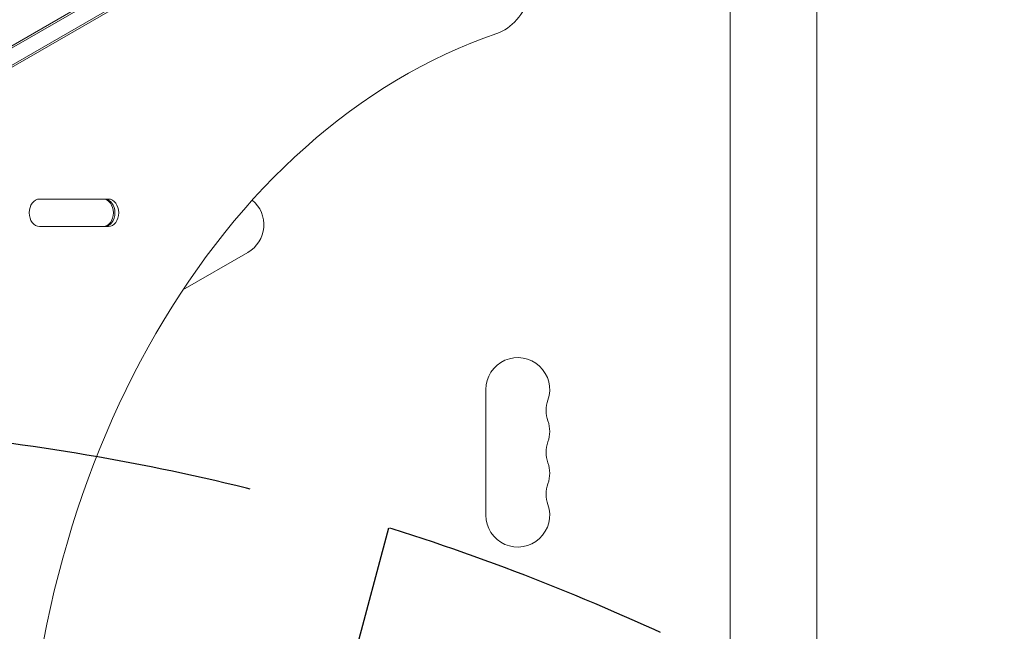
# Model space of a CAD drawing. Units: millimetres. Extents: x -4865 to 6365, y -5617 to 5057.
# Drawn here: x 2857 to 3288, y 947 to 1215 of the extents above; entities that cross this region are included whole.
import ezdxf

# ---------------------------------------------------------------- set-up
doc = ezdxf.new("R2010")
doc.units = ezdxf.units.MM
doc.header["$LTSCALE"] = 20
doc.linetypes.add('HIDDEN', pattern=[9.524999999999999, 6.35, -3.175])
for name, color, linetype in [('2d', 230, 'Continuous'), ('EN-Free_Space', 10, 'HIDDEN'), ('EN-Free_Space_Hatch', 10, 'HIDDEN')]:
    doc.layers.add(name, color=color, linetype=linetype)

msp = doc.modelspace()

# ---------------------------------------------------------------- hatches: boundary and pattern name
at = {"layer": 'EN-Free_Space_Hatch'}
h = msp.add_hatch(dxfattribs=at)
h.set_pattern_fill('ANSI31', color=256, scale=100)
h.set_pattern_definition([(255.0000000000004, (727.9652041613506, 3486.220683906751), (306.6814498467798, -82.17504682004812), [])])
h.paths.add_polyline_path([(910.9457970118244, 1169.289000290687, 0.3167963161651033), (1955.980155297503, 685.4415557097914, 0.3167932610333564), (1852.494339662953, -461.5000000000045), (3178.219309339169, -2757.72300434188, 1), (4910.270116908039, -1757.723004341867), (3584.545147231823, 538.50000000001, 0.3167963161651033), (2539.510788946147, 1022.347444580905, 0.3167932610333556), (2642.996604580695, 2169.289000290699), (1593.990607945786, 3986.220683906758, 0.4142135623730951), (227.9652041613446, 4352.246087691186, 0.4142135623730951), (-138.0601996230841, 2986.220683906745)])
h.paths.add_polyline_path([(576.3968879037709, -2831.661469209855, -0.4142135623730926), (210.3714841193382, -4197.68687299429), (210.3545150713076, -4197.696670078738, -0.4142135623730979), (-1155.67088871314, -3831.671266294303), (-1795.432762971894, -2723.571195332646, -0.2165169229679786), (-1983.490693169043, -1138.496273279378, 0.2276285489326477), (-2047.866550277472, -707.4964016636022), (-2050.850773865815, -702.3275747874468, -0.4142135623730978), (-1699.466386232755, 609.0568128456207), (-1658.363362774825, 632.7876545035645, -0.4142135623731115), (-292.3379589903586, 266.762250719074), (-157.1446933980337, 32.60064587198258, -0.1980444554522406), (67.75182156973324, -1420.872138428375, 0.1926088477092638), (169.4158539065559, -2126.749640609762)])

# ---------------------------------------------------------------- linework, layer by layer
at = {"layer": '2d', "lineweight": 0}
for p, q in [((2421.011220167355, 954.2377766073942), (3053.42696673777, 1319.363781034879)), ((2420.17523144138, 952.7897999270601), (3052.590978011795, 1317.915804354545)), ((3055.357468717546, 1312.0200163496), (2423.419462379173, 947.1701412538112)), ((3057.02944766979, 1312.020017215795), (2425.091441331417, 947.1701421200062)), ((3167.696169003597, 863.5561264124169), (3167.696169002556, 1287.594996343029)), ((3205.696169003597, 863.556126412509), (3205.696169002556, 1287.594995394612)), ((2895.545365206951, 1136.594743832688), (2865.308066338945, 1136.594727904227)), ((2865.308072613545, 1124.594727904229), (2895.545371481551, 1124.594743832689)), ((2928.123243022025, 1096.815228759236), (2956.546569822598, 1113.225444138812)), ((3060.696169003631, 1053.09464501565), (3060.696169003631, 998.0946450156498))]:
    msp.add_line(p, q, dxfattribs=at)
for centre, radius, start, end in [((2949.546569822599, 1125.349799791794), 14, 300.0000000000005, 50.26079620244142), ((3074.696169003631, 1053.09464501565), 13.99999999999999, 340.8901131682219, 180), ((3101.153157158413, 1043.927978348984), 14.00000000000077, 160.8901131682219, 199.1098868317781), ((3074.696169003631, 1034.761311682317), 14.00000000000036, 340.8901131682219, 19.10988683177812), ((3101.153157158413, 1025.59464501565), 14.00000000000112, 160.8901131682219, 199.1098868317781), ((3074.696169003631, 1016.427978348984), 14.00000000000003, 340.8901131682219, 19.1098868317709), ((3101.153157158412, 1007.261311682317), 13.99999999999992, 160.8901131682219, 199.1098868317781), ((3074.696169003631, 998.0946450156498), 13.99999999999994, 180, 19.10990103668399)]:
    msp.add_arc(centre, radius, start, end, dxfattribs=at)
for centre, major_axis, start_param, end_param in [((3059.958138865614, 1238.187886837168), (1.554197357300779e-05, -29.99999999999597), 0.2497160241746716, 2.041899557994067), ((2865.308069476245, 1130.594727904228), (-3.108394713444063e-06, 5.999999999999194), 6.479922209367723e-09, 3.141592660069715), ((2893.204597811109, 1130.594742620015), (3.108394713774222e-06, -5.999999999999194), 6.479922075456963e-09, 3.141592660069715), ((2893.873389392007, 1130.594742966493), (3.108394713609142e-06, -5.999999999999194), 6.47992214241239e-09, 3.141592660069715), ((2895.545368344251, 1130.594743832688), (3.108394713774222e-06, -5.999999999999194), 6.479922075456963e-09, 3.141592660069715)]:
    msp.add_ellipse(centre, major_axis=major_axis, ratio=0.7434499454033233, start_param=start_param, end_param=end_param, dxfattribs=at)
at = {"layer": '2d', "lineweight": 0, "extrusion": (0, 0, -1)}
msp.add_ellipse((3133.449497280601, 850.5948691562455), major_axis=(0.0001916843407485658, -369.9999999999504), ratio=0.7434499454033238, start_param=0.2497160112148188, end_param=2.891876629415125, dxfattribs=at)
at = {"layer": '2d', "lineweight": 0, "extrusion": (0, 0, -0.9999999999999997)}
msp.add_ellipse((2893.873389392007, 1130.594742966493), major_axis=(-3.108394713774222e-06, 5.999999999999194), ratio=0.7434499454033233, start_param=-6.47992237645667e-09, end_param=3.141592647109871, dxfattribs=at)
at = {"layer": 'EN-Free_Space', "flags": 128}
msp.add_lwpolyline([(1955.980155297501, 685.4415557097909, 0.316793261033356), (1852.494339662953, -461.5000000000038), (3178.219309339169, -2757.72300434188, 1), (4910.270116908039, -1757.723004341867), (3584.545147231823, 538.5000000000092, 0.3167963161651034), (2539.510788946147, 1022.347444580905, 0.3167932610333556), (2642.996604580695, 2169.289000290699), (1593.990607945785, 3986.220683906758, 0.414213562373095), (227.9652041613444, 4352.246087691186, 0.4142135623730951), (-138.0601996230844, 2986.220683906745), (910.9457970118249, 1169.289000290686, 0.3167963161651028)], format="xyb", close=True, dxfattribs=at)

doc.saveas('drawing.dxf')
